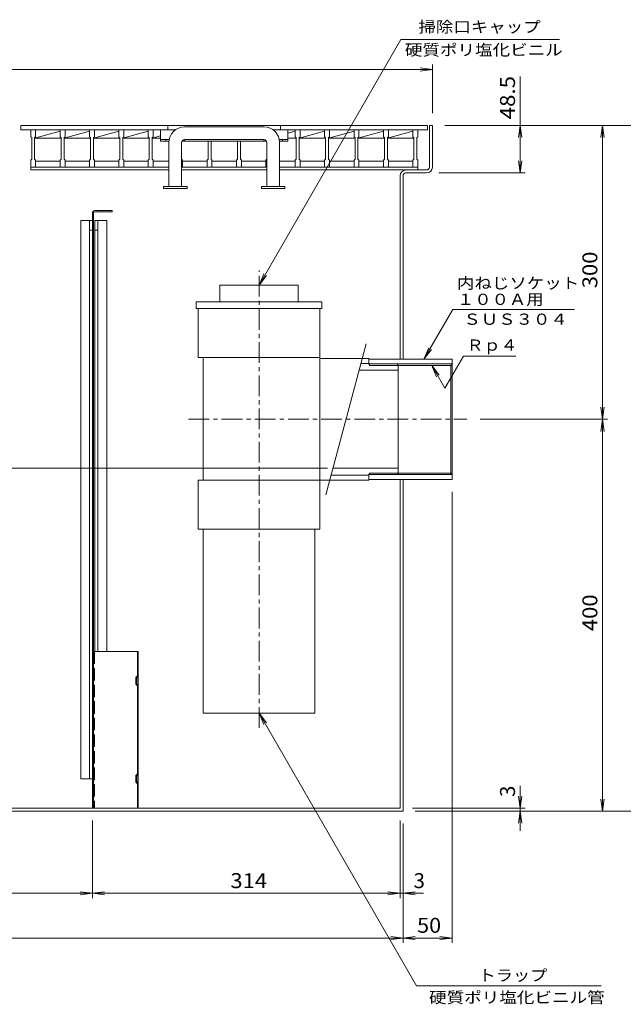
# Model space of a CAD drawing. Units: millimetres. Extents: x -3707 to 3740, y -2637 to 2478.
# Drawn here: x -1660 to -428, y -2197 to -187 of the extents above; entities that cross this region are included whole.
import ezdxf

# ---------------------------------------------------------------- set-up
doc = ezdxf.new("R2010")
doc.units = ezdxf.units.MM
doc.header["$LTSCALE"] = 10
doc.linetypes.add('JWW_CENTER1', pattern=[6.773333, 4.233333, -0.846667, 0.846667, -0.846667])
doc.linetypes.add('JWW_DASHED3', pattern=[3.386667, 2.54, -0.846667])
for name, color, linetype in [('0-0', 7, 'Continuous'), ('0-2', 7, 'Continuous'), ('0-3', 7, 'Continuous'), ('0-4', 7, 'Continuous'), ('0-5', 7, 'Continuous'), ('0-7', 7, 'Continuous')]:
    doc.layers.add(name, color=color, linetype=linetype)
doc.styles.add('ＭＳ ゴシック', font='txt', dxfattribs={"height": 1})

msp = doc.modelspace()

# ---------------------------------------------------------------- linework, layer by layer
at = {"layer": '0-0', "color": 7, "linetype": 'Continuous', "lineweight": 9}
for p, q in [((-823.8, -403.1), (-817.8, -403.1)), ((-823.8, -488.1), (-823.8, -403.1)), ((-817.8, -488.1), (-817.8, -403.1)), ((-829.8, -494.1), (-871.8, -494.1)), ((-829.8, -500.1), (-871.8, -500.1)), ((-883.8, -506.1), (-883.8, -880.1)), ((-877.8, -506.1), (-877.8, -880.1)), ((-883.8, -1797.1), (-883.8, -1126.1)), ((-877.8, -1803.1), (-877.8, -1126.1)), ((-3277.8, -1803.1), (-877.8, -1803.1)), ((-3271.8, -1797.1), (-883.8, -1797.1))]:
    msp.add_line(p, q, dxfattribs=at)
at = {"layer": '0-0', "color": 2, "linetype": 'Continuous', "lineweight": 9}
for p, q in [((-1535.8, -1737.1), (-1535.8, -597.1)), ((-1511.8, -597.1), (-1535.8, -597.1)), ((-1517.8, -1737.1), (-1517.8, -597.1)), ((-1511.8, -597.1), (-1511.8, -1737.1)), ((-1506.8, -597.1), (-1482.8, -597.1)), ((-1506.8, -1477.1), (-1506.8, -597.1)), ((-1500.8, -1477.1), (-1500.8, -597.1)), ((-1482.8, -1477.1), (-1482.8, -597.1)), ((-1511.8, -617.1), (-1517.8, -617.1)), ((-1500.8, -617.1), (-1506.8, -617.1)), ((-1535.8, -1737.1), (-1511.8, -1737.1))]:
    msp.add_line(p, q, dxfattribs=at)
at = {"layer": '0-0', "color": 3, "linetype": 'Continuous', "lineweight": 9}
for p, q in [((-947.8, -880.1), (-777.8, -880.1)), ((-777.8, -880.1), (-777.8, -1126.1)), ((-947.8, -890.1), (-777.8, -890.1)), ((-945.5, -893.1), (-780.1, -893.1)), ((-777.8, -890.1), (-780.1, -893.1)), ((-780.1, -893.1), (-780.1, -1113.1)), ((-947.8, -1116.1), (-777.8, -1116.1)), ((-945.5, -1113.1), (-780.1, -1113.1)), ((-777.8, -1116.1), (-780.1, -1113.1)), ((-777.8, -1126.1), (-947.8, -1126.1))]:
    msp.add_line(p, q, dxfattribs=at)
at = {"layer": '0-0', "color": 3, "linetype": 'JWW_CENTER1', "lineweight": 9}
msp.add_line((-1315.8, -1003.1), (-747.8, -1003.1), dxfattribs=at)
at = {"layer": '0-0', "color": 7, "linetype": 'Continuous', "lineweight": 9}
for centre, radius, start, end in [((-871.8, -506.1), 12, 90, 180), ((-871.8, -506.1), 6, 90, 180), ((-829.8, -488.1), 12, 270, 0), ((-829.8, -488.1), 6, 270, 0)]:
    msp.add_arc(centre, radius, start, end, dxfattribs=at)
at = {"layer": '0-2', "color": 3, "linetype": 'Continuous', "lineweight": 9}
for p, q in [((-1657.8, -412.1), (-1657.8, -403.1)), ((-1657.8, -403.1), (-827.8, -403.1)), ((-1342.5, -412.1), (-1657.8, -412.1)), ((-1357.8, -412.1), (-1357.8, -403.1)), ((-1143.2, -412.1), (-827.8, -412.1)), ((-1127.8, -412.1), (-1127.8, -403.1)), ((-827.8, -412.1), (-827.8, -403.1))]:
    msp.add_line(p, q, dxfattribs=at)
at = {"layer": '0-2', "color": 2, "linetype": 'Continuous', "lineweight": 9}
for p, q in [((-1637.8, -426.1), (-1637.8, -412.1)), ((-1629.8, -429.1), (-1577.8, -414.9)), ((-1627.8, -412.1), (-1627.8, -426.1)), ((-1577.8, -426.1), (-1577.8, -412.1)), ((-1569.8, -429.1), (-1517.8, -414.9)), ((-1567.8, -412.1), (-1567.8, -426.1)), ((-1517.8, -426.1), (-1517.8, -412.1)), ((-1509.8, -429.1), (-1457.8, -414.9)), ((-1507.8, -412.1), (-1507.8, -426.1)), ((-1457.8, -426.1), (-1457.8, -412.1)), ((-1449.8, -429.1), (-1397.8, -414.9)), ((-1447.8, -412.1), (-1447.8, -426.1)), ((-1397.8, -426.1), (-1397.8, -412.1)), ((-1387.8, -412.1), (-1387.8, -426.1)), ((-1112.8, -419), (-1097.8, -414.9)), ((-1097.8, -426.1), (-1097.8, -412.1)), ((-1089.8, -429.1), (-1037.8, -414.9)), ((-1087.8, -412.1), (-1087.8, -426.1)), ((-1037.8, -426.1), (-1037.8, -412.1)), ((-1029.8, -429.1), (-977.8, -414.9)), ((-1027.8, -412.1), (-1027.8, -426.1)), ((-977.8, -426.1), (-977.8, -412.1)), ((-969.8, -429.1), (-917.8, -414.9)), ((-967.8, -412.1), (-967.8, -426.1)), ((-917.8, -426.1), (-917.8, -412.1)), ((-909.8, -429.1), (-857.8, -414.9)), ((-907.8, -412.1), (-907.8, -426.1)), ((-857.8, -426.1), (-857.8, -412.1)), ((-847.8, -412.1), (-847.8, -426.1)), ((-1637.8, -426.1), (-1635.8, -428.1)), ((-1635.8, -472.1), (-1635.8, -428.1)), ((-1629.8, -428.1), (-1627.8, -426.1)), ((-1629.8, -428.1), (-1629.8, -472.1)), ((-1629.8, -429.1), (-1575.8, -429.1)), ((-1577.8, -426.1), (-1575.8, -428.1)), ((-1575.8, -472.1), (-1575.8, -428.1)), ((-1569.8, -428.1), (-1567.8, -426.1)), ((-1569.8, -428.1), (-1569.8, -472.1)), ((-1569.8, -429.1), (-1515.8, -429.1)), ((-1517.8, -426.1), (-1515.8, -428.1)), ((-1515.8, -472.1), (-1515.8, -428.1)), ((-1509.8, -428.1), (-1507.8, -426.1)), ((-1509.8, -428.1), (-1509.8, -472.1)), ((-1509.8, -429.1), (-1455.8, -429.1)), ((-1457.8, -426.1), (-1455.8, -428.1)), ((-1455.8, -472.1), (-1455.8, -428.1)), ((-1449.8, -428.1), (-1447.8, -426.1)), ((-1449.8, -428.1), (-1449.8, -472.1)), ((-1449.8, -429.1), (-1395.8, -429.1)), ((-1397.8, -426.1), (-1395.8, -428.1)), ((-1395.8, -472.1), (-1395.8, -428.1)), ((-1389.8, -429.1), (-1372.8, -424.5)), ((-1389.8, -428.1), (-1387.8, -426.1)), ((-1389.8, -428.1), (-1389.8, -472.1)), ((-1389.8, -429.1), (-1372.8, -429.1)), ((-1275.8, -472.1), (-1275.8, -435.3)), ((-1269.8, -435.3), (-1269.8, -472.1)), ((-1215.8, -472.1), (-1215.8, -435.3)), ((-1209.8, -435.3), (-1209.8, -472.1)), ((-1112.8, -429.1), (-1095.8, -429.1)), ((-1097.8, -426.1), (-1095.8, -428.1)), ((-1095.8, -472.1), (-1095.8, -428.1)), ((-1089.8, -428.1), (-1087.8, -426.1)), ((-1089.8, -428.1), (-1089.8, -472.1)), ((-1089.8, -429.1), (-1035.8, -429.1)), ((-1037.8, -426.1), (-1035.8, -428.1)), ((-1035.8, -472.1), (-1035.8, -428.1)), ((-1029.8, -428.1), (-1027.8, -426.1)), ((-1029.8, -428.1), (-1029.8, -472.1)), ((-1029.8, -429.1), (-975.8, -429.1)), ((-977.8, -426.1), (-975.8, -428.1)), ((-975.8, -472.1), (-975.8, -428.1)), ((-969.8, -428.1), (-967.8, -426.1)), ((-969.8, -428.1), (-969.8, -472.1)), ((-969.8, -429.1), (-915.8, -429.1)), ((-917.8, -426.1), (-915.8, -428.1)), ((-915.8, -472.1), (-915.8, -428.1)), ((-909.8, -428.1), (-907.8, -426.1)), ((-909.8, -428.1), (-909.8, -472.1)), ((-909.8, -429.1), (-855.8, -429.1)), ((-857.8, -426.1), (-855.8, -428.1)), ((-855.8, -472.1), (-855.8, -428.1)), ((-849.8, -428.1), (-847.8, -426.1)), ((-849.8, -428.1), (-849.8, -472.1)), ((-1637.8, -474.1), (-1635.8, -472.1)), ((-1637.8, -488.1), (-1637.8, -474.1)), ((-1629.8, -472.1), (-1627.8, -474.1)), ((-1627.8, -474.1), (-1627.8, -488.1)), ((-1627.8, -476.1), (-1577.8, -476.1)), ((-1577.8, -474.1), (-1575.8, -472.1)), ((-1577.8, -488.1), (-1577.8, -474.1)), ((-1569.8, -472.1), (-1567.8, -474.1)), ((-1567.8, -474.1), (-1567.8, -488.1)), ((-1567.8, -476.1), (-1517.8, -476.1)), ((-1517.8, -474.1), (-1515.8, -472.1)), ((-1517.8, -488.1), (-1517.8, -474.1)), ((-1509.8, -472.1), (-1507.8, -474.1)), ((-1507.8, -474.1), (-1507.8, -488.1)), ((-1507.8, -476.1), (-1457.8, -476.1)), ((-1457.8, -474.1), (-1455.8, -472.1)), ((-1457.8, -488.1), (-1457.8, -474.1)), ((-1449.8, -472.1), (-1447.8, -474.1)), ((-1447.8, -474.1), (-1447.8, -488.1)), ((-1447.8, -476.1), (-1397.8, -476.1)), ((-1397.8, -474.1), (-1395.8, -472.1)), ((-1397.8, -488.1), (-1397.8, -474.1)), ((-1389.8, -472.1), (-1387.8, -474.1)), ((-1387.8, -474.1), (-1387.8, -488.1)), ((-1387.8, -476.1), (-1355.8, -476.1)), ((-1329.8, -472.1), (-1327.8, -474.1)), ((-1327.8, -474.1), (-1327.8, -488.1)), ((-1327.8, -476.1), (-1277.8, -476.1)), ((-1277.8, -474.1), (-1275.8, -472.1)), ((-1277.8, -488.1), (-1277.8, -474.1)), ((-1269.8, -472.1), (-1267.8, -474.1)), ((-1267.8, -474.1), (-1267.8, -488.1)), ((-1267.8, -476.1), (-1217.8, -476.1)), ((-1217.8, -474.1), (-1215.8, -472.1)), ((-1217.8, -488.1), (-1217.8, -474.1)), ((-1209.8, -472.1), (-1207.8, -474.1)), ((-1207.8, -474.1), (-1207.8, -488.1)), ((-1207.8, -476.1), (-1157.8, -476.1)), ((-1157.8, -474.1), (-1155.8, -472.1)), ((-1157.8, -488.1), (-1157.8, -474.1)), ((-1129.8, -476.1), (-1097.8, -476.1)), ((-1097.8, -474.1), (-1095.8, -472.1)), ((-1097.8, -488.1), (-1097.8, -474.1)), ((-1089.8, -472.1), (-1087.8, -474.1)), ((-1087.8, -474.1), (-1087.8, -488.1)), ((-1087.8, -476.1), (-1037.8, -476.1)), ((-1037.8, -474.1), (-1035.8, -472.1)), ((-1037.8, -488.1), (-1037.8, -474.1)), ((-1029.8, -472.1), (-1027.8, -474.1)), ((-1027.8, -474.1), (-1027.8, -488.1)), ((-1027.8, -476.1), (-977.8, -476.1)), ((-977.8, -474.1), (-975.8, -472.1)), ((-977.8, -488.1), (-977.8, -474.1)), ((-969.8, -472.1), (-967.8, -474.1)), ((-967.8, -474.1), (-967.8, -488.1)), ((-967.8, -476.1), (-917.8, -476.1)), ((-917.8, -474.1), (-915.8, -472.1)), ((-917.8, -488.1), (-917.8, -474.1)), ((-909.8, -472.1), (-907.8, -474.1)), ((-907.8, -474.1), (-907.8, -488.1)), ((-907.8, -476.1), (-857.8, -476.1)), ((-857.8, -474.1), (-855.8, -472.1)), ((-857.8, -488.1), (-857.8, -474.1)), ((-849.8, -472.1), (-847.8, -474.1)), ((-847.8, -474.1), (-847.8, -488.1)), ((-1627.8, -488.1), (-1637.8, -488.1)), ((-1567.8, -488.1), (-1577.8, -488.1)), ((-1507.8, -488.1), (-1517.8, -488.1)), ((-1447.8, -488.1), (-1457.8, -488.1)), ((-1387.8, -488.1), (-1397.8, -488.1)), ((-1327.8, -488.1), (-1329.8, -488.1)), ((-1267.8, -488.1), (-1277.8, -488.1)), ((-1207.8, -488.1), (-1217.8, -488.1)), ((-1155.8, -488.1), (-1157.8, -488.1)), ((-1087.8, -488.1), (-1097.8, -488.1)), ((-1027.8, -488.1), (-1037.8, -488.1)), ((-967.8, -488.1), (-977.8, -488.1)), ((-907.8, -488.1), (-917.8, -488.1)), ((-847.8, -488.1), (-857.8, -488.1))]:
    msp.add_line(p, q, dxfattribs=at)
at = {"layer": '0-2', "color": 4, "linetype": 'Continuous', "lineweight": 9}
for p, q in [((-1372.8, -435.3), (-1372.8, -412.1)), ((-1112.8, -435.3), (-1112.8, -412.1)), ((-1372.8, -432.1), (-1355.3, -432.1)), ((-1372.8, -435.3), (-1355.7, -435.3)), ((-1361.8, -435.3), (-1361.8, -432.1)), ((-1329.1, -435.3), (-1156.5, -435.3)), ((-1323.8, -435.3), (-1323.8, -432.1)), ((-1161.8, -435.3), (-1161.8, -432.1)), ((-1130.4, -432.1), (-1112.8, -432.1)), ((-1130, -435.3), (-1112.8, -435.3)), ((-1123.8, -435.3), (-1123.8, -432.1))]:
    msp.add_line(p, q, dxfattribs=at)
at = {"layer": '0-2', "color": 7, "linetype": 'Continuous', "lineweight": 9}
for p, q in [((-1323.8, -406.1), (-1161.8, -406.1)), ((-1355.8, -527.5), (-1355.8, -438.1)), ((-1329.8, -527.5), (-1329.8, -438.1)), ((-1323.8, -432.1), (-1161.8, -432.1)), ((-1155.8, -527.5), (-1155.8, -438.1)), ((-1129.8, -527.5), (-1129.8, -438.1)), ((-1366.8, -527.5), (-1366.8, -532.1)), ((-1318.8, -527.5), (-1366.8, -527.5)), ((-1318.8, -532.1), (-1366.8, -532.1)), ((-1318.8, -527.5), (-1318.8, -532.1)), ((-1166.8, -527.5), (-1166.8, -532.1)), ((-1118.8, -527.5), (-1166.8, -527.5)), ((-1118.8, -532.1), (-1166.8, -532.1)), ((-1118.8, -527.5), (-1118.8, -532.1))]:
    msp.add_line(p, q, dxfattribs=at)
for centre, radius, start, end in [((-1323.8, -438.1), 32, 90, 180), ((-1161.8, -438.1), 32, 0, 90), ((-1323.8, -438.1), 6, 90, 180), ((-1161.8, -438.1), 6, 0, 90)]:
    msp.add_arc(centre, radius, start, end, dxfattribs=at)
at = {"layer": '0-3', "color": 4, "linetype": 'Continuous', "lineweight": 9}
for p, q in [((-1637.8, -488.1), (-1637.8, -494.1)), ((-1355.8, -488.1), (-1637.8, -488.1)), ((-1355.8, -494.1), (-1637.8, -494.1)), ((-1155.8, -488.1), (-1329.8, -488.1)), ((-1155.8, -494.1), (-1329.8, -494.1)), ((-847.8, -488.1), (-1129.8, -488.1)), ((-847.8, -494.1), (-1129.8, -494.1)), ((-847.8, -494.1), (-847.8, -488.1))]:
    msp.add_line(p, q, dxfattribs=at)
at = {"layer": '0-4', "color": 6, "linetype": 'JWW_CENTER1', "lineweight": 5}
msp.add_line((-1171.8, -1633.1), (-1171.8, -699.1), dxfattribs=at)
at = {"layer": '0-4', "color": 6, "linetype": 'Continuous', "lineweight": 5}
for p, q in [((-1251.8, -763.1), (-1251.8, -729.1)), ((-1251.8, -729.1), (-1091.8, -729.1)), ((-1091.8, -763.1), (-1091.8, -729.1)), ((-1043.8, -763.1), (-1299.8, -763.1)), ((-1299.8, -777.1), (-1299.8, -763.1)), ((-1043.8, -777.1), (-1043.8, -763.1)), ((-1043.8, -777.1), (-1299.8, -777.1)), ((-1295.8, -877.1), (-1295.8, -777.1)), ((-1047.8, -877.1), (-1047.8, -777.1)), ((-953, -849.1), (-1035.6, -1157.1)), ((-1047.8, -877.1), (-1295.8, -877.1)), ((-1285.8, -1127.1), (-1285.8, -877.1)), ((-1047.8, -1127.1), (-1047.8, -877.1)), ((-947.8, -879.1), (-1047.8, -879.1)), ((-947.8, -890.1), (-947.8, -879.1)), ((-967.5, -903.1), (-887.8, -903.1)), ((-963.8, -889.1), (-947.8, -889.1)), ((-945.5, -893.1), (-947.8, -890.1)), ((-887.8, -893.1), (-890.1, -890.1)), ((-887.8, -1113.1), (-887.8, -893.1)), ((-1021.1, -1103.1), (-887.8, -1103.1)), ((-1024.8, -1117.1), (-947.8, -1117.1)), ((-945.5, -1113.1), (-947.8, -1116.1)), ((-947.8, -1127.1), (-947.8, -1116.1)), ((-887.8, -1113.1), (-890.1, -1116.1)), ((-1295.8, -1227.1), (-1295.8, -1127.1)), ((-1047.8, -1127.1), (-1295.8, -1127.1)), ((-1047.8, -1227.1), (-1047.8, -1127.1)), ((-947.8, -1127.1), (-1047.8, -1127.1)), ((-1047.8, -1227.1), (-1295.8, -1227.1)), ((-1285.8, -1603.1), (-1285.8, -1227.1)), ((-1057.8, -1603.1), (-1057.8, -1227.1)), ((-1285.8, -1603.1), (-1057.8, -1603.1))]:
    msp.add_line(p, q, dxfattribs=at)
at = {"layer": '0-5', "color": 4, "linetype": 'Continuous', "lineweight": 9}
for p, q in [((-1511.8, -581.9), (-1511.8, -1797.1)), ((-1509.4, -581.9), (-1509.4, -1797.1)), ((-1507, -577.1), (-1471.8, -577.1)), ((-1507, -579.5), (-1471.8, -579.5)), ((-1471.8, -577.1), (-1471.8, -579.5)), ((-1509.4, -1797.1), (-1511.8, -1797.1))]:
    msp.add_line(p, q, dxfattribs=at)
at = {"layer": '0-5', "color": 3, "linetype": 'Continuous', "lineweight": 9}
for p, q in [((-1509.4, -1477.1), (-1418.4, -1477.1)), ((-1420, -1477.1), (-1420, -1527.1)), ((-1418.4, -1477.1), (-1418.4, -1797.1)), ((-1420, -1527.1), (-1423, -1530.1)), ((-1423, -1530.1), (-1423, -1544.1)), ((-1420, -1547.1), (-1423, -1544.1)), ((-1418.4, -1527.8), (-1421.4, -1530.8)), ((-1421.4, -1530.8), (-1421.4, -1543.5)), ((-1418.4, -1546.5), (-1421.4, -1543.5)), ((-1420, -1547.1), (-1420, -1727.1)), ((-1420, -1727.1), (-1423, -1730.1)), ((-1418.4, -1727.8), (-1421.4, -1730.8)), ((-1423, -1744.1), (-1423, -1730.1)), ((-1420, -1747.1), (-1423, -1744.1)), ((-1421.4, -1743.5), (-1421.4, -1730.8)), ((-1418.4, -1746.5), (-1421.4, -1743.5)), ((-1420, -1747.1), (-1420, -1797.1)), ((-1418.4, -1797.1), (-1509.4, -1797.1))]:
    msp.add_line(p, q, dxfattribs=at)
at = {"layer": '0-5', "color": 3, "linetype": 'JWW_DASHED3', "lineweight": 9}
msp.add_line((-1507.8, -1477.1), (-1507.8, -1797.1), dxfattribs=at)
at = {"layer": '0-5', "color": 7, "linetype": 'Continuous', "lineweight": 9}
for q in [(-1156.6, -1623), (-1162.3, -1626.2), (-850.6, -2159.6)]:
    msp.add_line((-1171.8, -1603.1), q, dxfattribs=at)
at = {"layer": '0-5', "color": 4, "linetype": 'Continuous', "lineweight": 9}
for radius in [4.8, 2.4]:
    msp.add_arc((-1507, -581.9), radius, 90, 180, dxfattribs=at)
at = {"layer": '0-7', "color": 7, "linetype": 'Continuous', "lineweight": 9}
for p, q in [((-1171.8, -729.1), (-882.4, -227.9)), ((-882.4, -227.9), (-558.1, -227.9)), ((-817.8, -378.1), (-817.8, -278.9)), ((-3337.8, -288.9), (-817.8, -288.9)), ((-817.8, -288.9), (-842.6, -285.6)), ((-817.8, -288.9), (-842.6, -292.2)), ((-638.6, -500.1), (-638.6, -303.1)), ((-792.8, -403.1), (-353.3, -403.1)), ((-638.6, -403.1), (-641.9, -427.9)), ((-638.6, -403.1), (-635.4, -427.9)), ((-470.6, -403.1), (-473.8, -427.9)), ((-470.6, -1003.1), (-470.6, -403.1)), ((-470.6, -403.1), (-467.3, -427.9)), ((-638.6, -500.1), (-641.9, -475.3)), ((-638.6, -500.1), (-635.4, -475.3)), ((-804.8, -500.1), (-628.6, -500.1)), ((-1171.8, -729.1), (-1162.3, -706)), ((-1171.8, -729.1), (-1156.6, -709.3)), ((-835.1, -880.1), (-776.5, -778.7)), ((-527.7, -778.7), (-776.5, -778.7)), ((-835.1, -880.1), (-825.5, -857)), ((-835.1, -880.1), (-819.8, -860.3)), ((-792.3, -939.8), (-754.4, -874.2)), ((-647.4, -874.2), (-754.4, -874.2)), ((-819.2, -893.1), (-792.3, -939.8)), ((-819.2, -893.1), (-804, -913)), ((-819.2, -893.1), (-809.6, -916.2)), ((-470.6, -1003.1), (-473.8, -978.3)), ((-470.6, -1003.1), (-467.3, -978.3)), ((-720.2, -1003.1), (-460.6, -1003.1)), ((-470.6, -1003.1), (-473.8, -1027.9)), ((-470.6, -1803.1), (-470.6, -1003.1)), ((-470.6, -1003.1), (-467.3, -1027.9)), ((-2925.9, -1103.1), (-1032.1, -1103.1)), ((-777.8, -1151.1), (-777.8, -2072.1)), ((-638.6, -1751.5), (-638.6, -1843.3)), ((-638.6, -1797.1), (-641.9, -1772.3)), ((-638.6, -1797.1), (-635.4, -1772.3)), ((-470.6, -1803.1), (-473.8, -1778.3)), ((-470.6, -1803.1), (-467.3, -1778.3)), ((-858.8, -1797.1), (-628.6, -1797.1)), ((-852.8, -1803.1), (-353.3, -1803.1)), ((-638.6, -1803.1), (-641.9, -1827.9)), ((-638.6, -1803.1), (-635.4, -1827.9)), ((-445.6, -1803.1), (-460.6, -1803.1)), ((-1511.8, -1822.1), (-1511.8, -1980.8)), ((-883.8, -1822.1), (-883.8, -1980.8)), ((-877.8, -1828.1), (-877.8, -2072.1)), ((-1511.8, -1970.8), (-1536.6, -1967.5)), ((-1511.8, -1970.8), (-1487.1, -1967.5)), ((-883.8, -1970.8), (-908.6, -1967.5)), ((-877.8, -1970.8), (-853.1, -1967.5)), ((-2141.8, -1970.8), (-1511.8, -1970.8)), ((-1511.8, -1970.8), (-1536.6, -1974.1)), ((-1511.8, -1970.8), (-1487.1, -1974.1)), ((-1511.8, -1970.8), (-883.8, -1970.8)), ((-883.8, -1970.8), (-908.6, -1974.1)), ((-836.3, -1970.8), (-883.8, -1970.8)), ((-877.8, -1970.8), (-853.1, -1974.1)), ((-3277.8, -2062.1), (-877.8, -2062.1)), ((-877.8, -2062.1), (-902.6, -2058.8)), ((-877.8, -2062.1), (-902.6, -2065.3)), ((-877.8, -2062.1), (-853.1, -2058.8)), ((-877.8, -2062.1), (-777.8, -2062.1)), ((-877.8, -2062.1), (-853.1, -2065.3)), ((-777.8, -2062.1), (-802.6, -2058.8)), ((-777.8, -2062.1), (-802.6, -2065.3)), ((-850.6, -2159.6), (-473.2, -2159.6))]:
    msp.add_line(p, q, dxfattribs=at)

# ---------------------------------------------------------------- texts
at = {"layer": '0-7', "color": 7, "linetype": 'Continuous', "lineweight": 9, "style": 'ＭＳ ゴシック'}
for s, width, p in [('掃除口キャップ', 1.142857, (-846.4, -213.4)), ('硬質ポリ塩化ビニル', 1.148148, (-874.1, -260.4)), ('内ねじソケット', 1.142857, (-767.7, -736.4)), ('１００Ａ用', 1.133333, (-767.7, -769.6)), ('ＳＵＳ３０４', 1.138889, (-754.6, -810.1)), ('トラップ', 1.125, (-723.6, -2149.7)), ('硬質ポリ塩化ビニル管', 1.15, (-824.8, -2194.8))]:
    msp.add_text(s, height=22.86, dxfattribs=dict(at, width=width)).set_placement(p)
at = {"layer": '0-7', "color": 2, "linetype": 'Continuous', "lineweight": 9, "style": 'ＭＳ ゴシック'}
for s, width, p in [('48.5', 1.09375, (-649.3, -390.6)), ('300', 1.083333, (-481.2, -735.6)), ('400', 1.083333, (-481.2, -1435.6))]:
    msp.add_text(s, height=30.48, rotation=90, dxfattribs=dict(at, width=width)).set_placement(p)
at = {"layer": '0-7', "color": 7, "linetype": 'Continuous', "lineweight": 9, "style": 'ＭＳ ゴシック', "width": 1.111111}
msp.add_text('Ｒｐ４', height=22.86, rotation=0.0001, dxfattribs=at).set_placement((-748, -863))
at = {"layer": '0-7', "color": 2, "linetype": 'Continuous', "lineweight": 9, "style": 'ＭＳ ゴシック'}
msp.add_text('3', height=30.5, rotation=90, dxfattribs=at).set_placement((-649.3, -1774.1))
for s, width, p in [('314', 1.083333, (-1230.3, -1960.2)), ('50', 1.0625, (-849.1, -2051.4))]:
    msp.add_text(s, height=30.48, dxfattribs=dict(at, width=width)).set_placement(p)
msp.add_text('3', height=30.5, dxfattribs=at).set_placement((-856.3, -1960.2))

doc.saveas('drawing.dxf')
